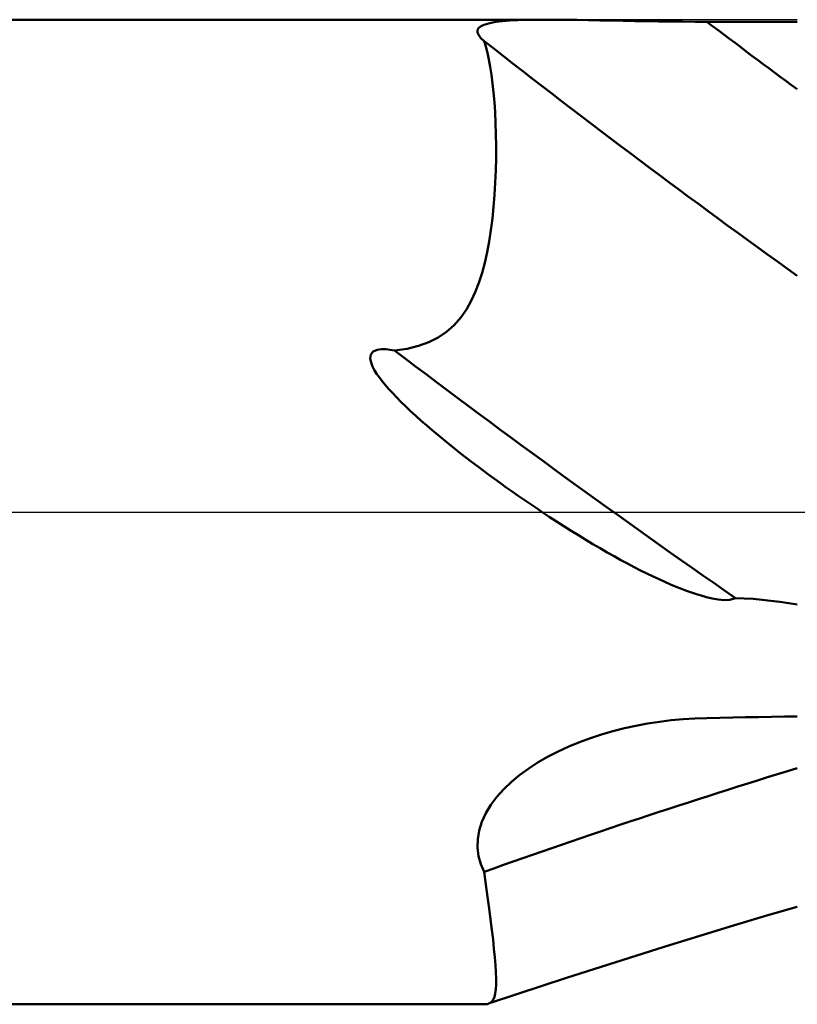
# Model space of a CAD drawing. Units: millimetres. Extents: x -67 to 147, y -39 to 42.
# Drawn here: x 68 to 75, y -5 to 5 of the extents above; entities that cross this region are included whole.
import ezdxf

# ---------------------------------------------------------------- set-up
doc = ezdxf.new("R2010")
doc.units = ezdxf.units.MM
doc.header["$LTSCALE"] = 4.8
doc.linetypes.add('LONGDASH_DASH', pattern=[0.85, 0.4, -0.2, 0.05, -0.2])
for name, color, linetype in [('1', 4, 'CONTINUOUS'), ('4', 2, 'LONGDASH_DASH'), ('NOCUT', 7, 'CONTINUOUS'), ('SK4', 2, 'LONGDASH_DASH')]:
    doc.layers.add(name, color=color, linetype=linetype)

msp = doc.modelspace()

# ---------------------------------------------------------------- linework, layer by layer
at = {"layer": '1', "color": 4, "linetype": 'CONTINUOUS', "lineweight": 50}
for p, q in [((72.825, 4.8496), (72.9196, 4.85)), ((73.0215, 4.8496), (72.9196, 4.85)), ((0.4, 4.8499), (72.9186, 4.8499)), ((72.2517, 4.7487), (72.2644, 4.7701)), ((72.2644, 4.7701), (72.289, 4.7886)), ((72.289, 4.7886), (72.3253, 4.8042)), ((72.3253, 4.8042), (72.3728, 4.8172)), ((72.3728, 4.8172), (72.4301, 4.8275)), ((72.4301, 4.8275), (72.4958, 4.8354)), ((72.4958, 4.8354), (72.5692, 4.8413)), ((72.5692, 4.8413), (72.649, 4.8455)), ((72.649, 4.8455), (72.7346, 4.8481)), ((72.7346, 4.8481), (72.825, 4.8496)), ((73.1262, 4.8485), (73.0215, 4.8496)), ((73.2334, 4.847), (73.1262, 4.8485)), ((73.3432, 4.8451), (73.2334, 4.847)), ((73.4551, 4.8431), (73.3432, 4.8451)), ((73.5687, 4.8409), (73.4551, 4.8431)), ((73.6835, 4.8388), (73.5687, 4.8409)), ((73.7991, 4.8367), (73.6835, 4.8388)), ((73.9158, 4.8348), (73.7991, 4.8367)), ((74.0334, 4.8332), (73.9158, 4.8348)), ((74.1517, 4.8318), (74.0334, 4.8332)), ((74.2706, 4.8307), (74.1517, 4.8318)), ((74.3898, 4.8299), (74.2706, 4.8307)), ((74.5091, 4.8295), (74.3898, 4.8299)), ((74.6364, 4.8293), (74.5091, 4.8295)), ((74.7636, 4.829), (74.6364, 4.8293)), ((74.8909, 4.8288), (74.7636, 4.829)), ((75.0182, 4.8285), (74.8909, 4.8288)), ((75.1455, 4.8283), (75.0182, 4.8285)), ((75.2727, 4.8281), (75.1455, 4.8283)), ((75.4, 4.8279), (75.2727, 4.8281)), ((72.251, 4.7245), (72.2517, 4.7487)), ((72.262, 4.6981), (72.251, 4.7245)), ((72.2836, 4.6696), (72.262, 4.6981)), ((72.3151, 4.6391), (72.2836, 4.6696)), ((72.3323, 4.5847), (72.3151, 4.6391)), ((72.3482, 4.5242), (72.3323, 4.5847)), ((72.3629, 4.4577), (72.3482, 4.5242)), ((72.3762, 4.3853), (72.3629, 4.4577)), ((72.3883, 4.307), (72.3762, 4.3853)), ((72.3991, 4.2229), (72.3883, 4.307)), ((72.4085, 4.1331), (72.3991, 4.2229)), ((72.4166, 4.0379), (72.4085, 4.1331)), ((72.4232, 3.9374), (72.4166, 4.0379)), ((72.4282, 3.8316), (72.4232, 3.9374)), ((72.4315, 3.7207), (72.4282, 3.8316)), ((72.433, 3.6049), (72.4315, 3.7207)), ((72.4326, 3.4853), (72.433, 3.6049)), ((72.4301, 3.3649), (72.4326, 3.4853)), ((72.4254, 3.2446), (72.4301, 3.3649)), ((72.4184, 3.125), (72.4254, 3.2446)), ((72.409, 3.0068), (72.4184, 3.125)), ((72.3972, 2.8905), (72.409, 3.0068)), ((72.3827, 2.7768), (72.3972, 2.8905)), ((72.3655, 2.6663), (72.3827, 2.7768)), ((72.3455, 2.5596), (72.3655, 2.6663)), ((72.3222, 2.4559), (72.3455, 2.5596)), ((72.2952, 2.3554), (72.3222, 2.4559)), ((72.2641, 2.2589), (72.2952, 2.3554)), ((72.2286, 2.1669), (72.2641, 2.2589)), ((72.1881, 2.0798), (72.2286, 2.1669)), ((72.1405, 1.9957), (72.1881, 2.0798)), ((72.0846, 1.9155), (72.1405, 1.9957)), ((72.0192, 1.8409), (72.0846, 1.9155)), ((71.8627, 1.7188), (71.9452, 1.775)), ((71.9452, 1.775), (72.0192, 1.8409)), ((71.6695, 1.6357), (71.771, 1.6724)), ((71.771, 1.6724), (71.8627, 1.7188)), ((71.2, 1.55), (71.2243, 1.5808)), ((71.2243, 1.5808), (71.2618, 1.5975)), ((71.2618, 1.5975), (71.3033, 1.6036)), ((71.3471, 1.6033), (71.3033, 1.6036)), ((71.3917, 1.5987), (71.3471, 1.6033)), ((71.4343, 1.5914), (71.3917, 1.5987)), ((71.4343, 1.5914), (71.5575, 1.6087)), ((71.5575, 1.6087), (71.6695, 1.6357)), ((71.1946, 1.5112), (71.2, 1.55)), ((71.2025, 1.4715), (71.1946, 1.5112)), ((71.2174, 1.4334), (71.2025, 1.4715)), ((71.2374, 1.3955), (71.2174, 1.4334)), ((71.2599, 1.3594), (71.2374, 1.3955)), ((71.2837, 1.3255), (71.2599, 1.3594)), ((71.3106, 1.2901), (71.2837, 1.3255)), ((71.3409, 1.2529), (71.3106, 1.2901)), ((71.3746, 1.2139), (71.3409, 1.2529)), ((71.4116, 1.1733), (71.3746, 1.2139)), ((71.4519, 1.1309), (71.4116, 1.1733)), ((71.4954, 1.0869), (71.4519, 1.1309)), ((71.5422, 1.0414), (71.4954, 1.0869)), ((71.592, 0.9943), (71.5422, 1.0414)), ((71.6436, 0.9469), (71.592, 0.9943)), ((71.6964, 0.8996), (71.6436, 0.9469)), ((71.7501, 0.8526), (71.6964, 0.8996)), ((71.8045, 0.8059), (71.7501, 0.8526)), ((71.8595, 0.7597), (71.8045, 0.8059)), ((71.9147, 0.7141), (71.8595, 0.7597)), ((71.97, 0.6692), (71.9147, 0.7141)), ((72.0252, 0.625), (71.97, 0.6692)), ((72.0807, 0.5812), (72.0252, 0.625)), ((72.1365, 0.5377), (72.0807, 0.5812)), ((72.1926, 0.4946), (72.1365, 0.5377)), ((72.2489, 0.4518), (72.1926, 0.4946)), ((72.3054, 0.4094), (72.2489, 0.4518)), ((72.3622, 0.3672), (72.3054, 0.4094)), ((72.4192, 0.3254), (72.3622, 0.3672)), ((72.4765, 0.2839), (72.4192, 0.3254)), ((72.534, 0.2426), (72.4765, 0.2839)), ((72.5919, 0.2016), (72.534, 0.2426)), ((72.6501, 0.1607), (72.5919, 0.2016)), ((72.7086, 0.1201), (72.6501, 0.1607)), ((72.7675, 0.0798), (72.7086, 0.1201)), ((72.8266, 0.0397), (72.7675, 0.0798)), ((72.8859, -0.0001), (72.8266, 0.0397)), ((72.9571, -0.0471), (72.8859, -0.0001)), ((73.0285, -0.0936), (72.9571, -0.0471)), ((73.1001, -0.1395), (73.0285, -0.0936)), ((73.1719, -0.1848), (73.1001, -0.1395)), ((73.2438, -0.2294), (73.1719, -0.1848)), ((73.3157, -0.2733), (73.2438, -0.2294)), ((73.3872, -0.3161), (73.3157, -0.2733)), ((73.4577, -0.3575), (73.3872, -0.3161)), ((73.5271, -0.3975), (73.4577, -0.3575)), ((73.5954, -0.436), (73.5271, -0.3975)), ((73.6626, -0.4731), (73.5954, -0.436)), ((73.7286, -0.5087), (73.6626, -0.4731)), ((73.7933, -0.5427), (73.7286, -0.5087)), ((73.8567, -0.5752), (73.7933, -0.5427)), ((73.9187, -0.6061), (73.8567, -0.5752)), ((73.9793, -0.6354), (73.9187, -0.6061)), ((74.0384, -0.6631), (73.9793, -0.6354)), ((74.096, -0.6892), (74.0384, -0.6631)), ((74.152, -0.7136), (74.096, -0.6892)), ((74.2064, -0.7363), (74.152, -0.7136)), ((74.2591, -0.7573), (74.2064, -0.7363)), ((74.3101, -0.7766), (74.2591, -0.7573)), ((74.3592, -0.7942), (74.3101, -0.7766)), ((74.4065, -0.8099), (74.3592, -0.7942)), ((74.4529, -0.8241), (74.4065, -0.8099)), ((74.5053, -0.8385), (74.4529, -0.8241)), ((74.5624, -0.8517), (74.5053, -0.8385)), ((74.6211, -0.8619), (74.5624, -0.8517)), ((74.6784, -0.867), (74.6211, -0.8619)), ((74.6784, -0.867), (74.7364, -0.8645)), ((74.7364, -0.8645), (74.7899, -0.8473)), ((74.8765, -0.8506), (74.7899, -0.8473)), ((74.9642, -0.8564), (74.8765, -0.8506)), ((75.0526, -0.8645), (74.9642, -0.8564)), ((75.1409, -0.8744), (75.0526, -0.8645)), ((75.2287, -0.8858), (75.1409, -0.8744)), ((75.3152, -0.8985), (75.2287, -0.8858)), ((75.4, -0.9122), (75.3152, -0.8985)), ((74.2747, -2.0408), (74.3919, -2.0333)), ((74.3919, -2.0333), (74.5091, -2.0294)), ((74.5091, -2.0294), (74.6364, -2.027)), ((74.6364, -2.027), (74.7636, -2.0246)), ((74.7636, -2.0246), (74.8909, -2.0223)), ((74.8909, -2.0223), (75.0182, -2.0201)), ((75.0182, -2.0201), (75.1455, -2.0178)), ((75.1455, -2.0178), (75.2727, -2.0156)), ((75.2727, -2.0156), (75.4, -2.0134)), ((73.5843, -2.1595), (73.6973, -2.1308)), ((73.6973, -2.1308), (73.811, -2.1057)), ((73.811, -2.1057), (73.9258, -2.0842)), ((73.9258, -2.0842), (74.0414, -2.0662)), ((74.0414, -2.0662), (74.1578, -2.0518)), ((74.1578, -2.0518), (74.2747, -2.0408)), ((73.2544, -2.2679), (73.3622, -2.2282)), ((73.3622, -2.2282), (73.4725, -2.192)), ((73.4725, -2.192), (73.5843, -2.1595)), ((73.0464, -2.3585), (73.1491, -2.3113)), ((73.1491, -2.3113), (73.2544, -2.2679)), ((72.8488, -2.4656), (72.946, -2.4099)), ((72.946, -2.4099), (73.0464, -2.3585)), ((72.7556, -2.5253), (72.8488, -2.4656)), ((72.5847, -2.6572), (72.6673, -2.5892)), ((72.6673, -2.5892), (72.7556, -2.5253)), ((72.5087, -2.7291), (72.5847, -2.6572)), ((72.3806, -2.8843), (72.4403, -2.8049)), ((72.4403, -2.8049), (72.5087, -2.7291)), ((72.3308, -2.967), (72.3806, -2.8843)), ((72.2925, -3.0512), (72.3308, -2.967)), ((72.2662, -3.1363), (72.2925, -3.0512)), ((72.2522, -3.222), (72.2662, -3.1363)), ((72.2508, -3.3068), (72.2522, -3.222)), ((72.2614, -3.3889), (72.2508, -3.3068)), ((72.2831, -3.4682), (72.2614, -3.3889)), ((72.3151, -3.5444), (72.2831, -3.4682)), ((72.3334, -3.6701), (72.3151, -3.5444)), ((72.3503, -3.7903), (72.3334, -3.6701)), ((72.3657, -3.9048), (72.3503, -3.7903)), ((72.3796, -4.0135), (72.3657, -3.9048)), ((74.7397, -4.0842), (75.111, -3.9734)), ((75.111, -3.9734), (75.4, -3.8889)), ((72.3921, -4.1163), (72.3796, -4.0135)), ((72.403, -4.2129), (72.3921, -4.1163)), ((74.0879, -4.283), (74.7397, -4.0842)), ((72.4125, -4.3032), (72.403, -4.2129)), ((72.4204, -4.3869), (72.4125, -4.3032)), ((73.128, -4.5898), (74.0879, -4.283)), ((72.4265, -4.464), (72.4204, -4.3869)), ((72.4307, -4.5344), (72.4265, -4.464)), ((72.4328, -4.5979), (72.4307, -4.5344)), ((72.4305, -4.7022), (72.4328, -4.6542)), ((72.4328, -4.6542), (72.4328, -4.5979)), ((72.6484, -4.7467), (73.128, -4.5898)), ((72.3603, -4.8436), (72.6484, -4.7467)), ((72.4183, -4.7747), (72.4257, -4.7421)), ((72.4257, -4.7421), (72.4305, -4.7022)), ((0.4, -4.8499), (72.3144, -4.8499)), ((72.3161, -4.8499), (72.3244, -4.8497)), ((72.3244, -4.8497), (72.3323, -4.8492)), ((72.3323, -4.8492), (72.3398, -4.8483)), ((72.3398, -4.8483), (72.347, -4.8471)), ((72.347, -4.8471), (72.3538, -4.8456)), ((72.3538, -4.8456), (72.3603, -4.8436)), ((72.3603, -4.8436), (72.3793, -4.8344)), ((72.3793, -4.8344), (72.3952, -4.8202)), ((72.3952, -4.8202), (72.4082, -4.8005)), ((72.4082, -4.8005), (72.4183, -4.7747))]:
    msp.add_line(p, q, dxfattribs=at)
for centre, major_axis, ratio, start_param, end_param in [((120.4174, 67.5769), (-61.8406, 56.7779), 0.925282, 1.673655, 1.686911), ((119.818, 66.9242), (-62.3231, 57.2209), 0.925282, 1.655199, 1.700817), ((118.79, 65.8044), (-63.4655, 58.2697), 0.925282, 1.670138, 1.718341), ((119.818, -62.3786), (-78.8861, 30.584), 0.704594, 5.553254, 5.598872)]:
    msp.add_ellipse(centre, major_axis=major_axis, ratio=ratio, start_param=start_param, end_param=end_param, dxfattribs=at)
at = {"layer": '4', "color": 2, "linetype": 'LONGDASH_DASH', "lineweight": 25}
msp.add_line((0, 0), (90.4, 0), dxfattribs=at)
at = {"layer": 'NOCUT', "color": 7, "linetype": 'CONTINUOUS', "lineweight": 25}
for p, q in [((75.4, 4.8499), (0.4, 4.8499)), ((0.4, 0), (75.41, 0))]:
    msp.add_line(p, q, dxfattribs=at)
at = {"layer": 'SK4', "color": 2, "linetype": 'LONGDASH_DASH', "lineweight": 25}
msp.add_line((-55.6, 0), (96.4, 0), dxfattribs=at)

doc.saveas('drawing.dxf')
